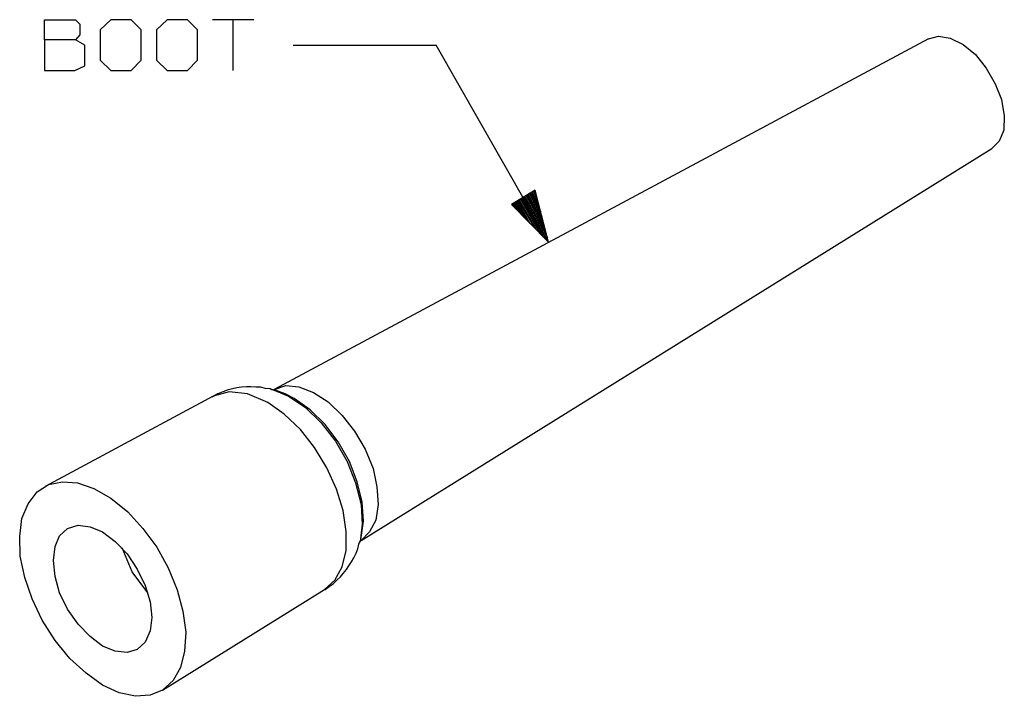
# Model space of a CAD drawing. Extents: x 0 to 11, y 0 to 8.5.
# Drawn here: x 3.8 to 5.5, y 4.9 to 6.1 of the extents above; entities that cross this region are included whole.
import ezdxf

# ---------------------------------------------------------------- set-up
doc = ezdxf.new("R2010")
doc.units = 0
doc.layers.get('0').update_dxf_attribs({"linetype": 'CONTINUOUS'})

msp = doc.modelspace()

# ---------------------------------------------------------------- linework, layer by layer
for p, q in [((3.8356, 6.0344), (3.8356, 6.0699)), ((3.8356, 6.0699), (3.8898, 6.0699)), ((3.8898, 6.0699), (3.8976, 6.062)), ((3.9518, 6.0699), (3.9331, 6.0522)), ((3.9872, 6.0699), (3.9518, 6.0699)), ((4.0049, 6.0522), (3.9872, 6.0699)), ((4.0502, 6.0699), (4.0315, 6.0522)), ((4.0856, 6.0699), (4.0502, 6.0699)), ((4.1033, 6.0522), (4.0856, 6.0699)), ((4.2018, 6.0699), (4.1299, 6.0699)), ((4.1654, 6.0699), (4.1654, 5.9813)), ((3.8976, 6.062), (3.8976, 6.0433)), ((3.9331, 6.0522), (3.9331, 5.999)), ((4.0049, 5.999), (4.0049, 6.0522)), ((4.0315, 6.0522), (4.0315, 5.999)), ((4.1033, 5.999), (4.1033, 6.0522)), ((3.8898, 6.0344), (3.8356, 6.0344)), ((3.8356, 6.0344), (3.8356, 5.9813)), ((3.8976, 6.0433), (3.8898, 6.0344)), ((3.9065, 6.0256), (3.8898, 6.0344)), ((5.3819, 6.0364), (4.2372, 5.4232)), ((5.3819, 6.0364), (5.3996, 6.0413)), ((5.3996, 6.0413), (5.4203, 6.0374)), ((5.4203, 6.0374), (5.4429, 6.0266)), ((3.9065, 5.9892), (3.9065, 6.0256)), ((4.2707, 6.0256), (4.5207, 6.0256)), ((4.7175, 5.6811), (4.5207, 6.0256)), ((5.4429, 6.0266), (5.4646, 6.0089)), ((3.9331, 5.999), (3.9518, 5.9813)), ((3.9872, 5.9813), (4.0049, 5.999)), ((4.0315, 5.999), (4.0502, 5.9813)), ((4.0856, 5.9813), (4.1033, 5.999)), ((5.4646, 6.0089), (5.4833, 5.9852)), ((3.8356, 5.9813), (3.8888, 5.9813)), ((3.8888, 5.9813), (3.9065, 5.9892)), ((3.9518, 5.9813), (3.9872, 5.9813)), ((4.0502, 5.9813), (4.0856, 5.9813)), ((5.4833, 5.9852), (5.499, 5.9577)), ((5.499, 5.9577), (5.5098, 5.9301)), ((5.5098, 5.9301), (5.5148, 5.9016)), ((5.5148, 5.9016), (5.5138, 5.877)), ((5.5138, 5.877), (5.5059, 5.8573)), ((5.5059, 5.8573), (5.4931, 5.8445)), ((4.3898, 5.1594), (5.4931, 5.8445)), ((4.6939, 5.7717), (4.6526, 5.747)), ((4.7175, 5.6811), (4.6939, 5.7717)), ((4.6939, 5.7707), (4.6939, 5.7707)), ((4.6939, 5.7707), (4.6939, 5.7707)), ((4.6644, 5.7539), (4.6909, 5.7087)), ((4.6663, 5.7549), (4.6959, 5.7028)), ((4.6683, 5.7559), (4.7018, 5.6978)), ((4.6693, 5.7569), (4.7067, 5.6919)), ((4.6713, 5.7579), (4.7126, 5.687)), ((4.6732, 5.7589), (4.7175, 5.6811)), ((4.6732, 5.7589), (4.7175, 5.6811)), ((4.6752, 5.7598), (4.7156, 5.689)), ((4.6762, 5.7608), (4.7136, 5.6959)), ((4.6781, 5.7618), (4.7116, 5.7037)), ((4.6801, 5.7628), (4.7096, 5.7106)), ((4.6821, 5.7638), (4.7077, 5.7185)), ((4.6841, 5.7648), (4.7057, 5.7264)), ((4.685, 5.7657), (4.7037, 5.7333)), ((4.687, 5.7667), (4.7018, 5.7411)), ((4.689, 5.7677), (4.6998, 5.748)), ((4.6909, 5.7687), (4.6978, 5.7559)), ((4.6919, 5.7697), (4.6959, 5.7628)), ((4.6526, 5.747), (4.7175, 5.6811)), ((4.6526, 5.747), (4.6526, 5.747)), ((4.6526, 5.747), (4.6526, 5.747)), ((4.6545, 5.748), (4.6585, 5.7411)), ((4.6555, 5.749), (4.6634, 5.7362)), ((4.6575, 5.75), (4.6693, 5.7303)), ((4.6594, 5.751), (4.6742, 5.7254)), ((4.6614, 5.752), (4.6801, 5.7195)), ((4.6624, 5.753), (4.685, 5.7136)), ((4.1722, 5.4262), (4.1644, 5.4242)), ((4.1801, 5.4272), (4.1722, 5.4262)), ((4.189, 5.4281), (4.1801, 5.4272)), ((4.1969, 5.4281), (4.189, 5.4281)), ((4.2057, 5.4272), (4.1969, 5.4281)), ((4.2136, 5.4272), (4.2057, 5.4272)), ((4.2224, 5.4252), (4.2136, 5.4272)), ((4.2372, 5.4232), (4.2579, 5.4301)), ((4.2579, 5.4301), (4.2805, 5.4281)), ((4.2805, 5.4281), (4.3061, 5.4183)), ((4.1309, 5.4114), (3.8366, 5.2539)), ((4.1299, 5.4104), (4.1289, 5.4094)), ((4.1319, 5.4114), (4.1299, 5.4104)), ((4.1585, 5.4193), (4.1309, 5.4114)), ((4.1388, 5.4154), (4.1319, 5.4114)), ((4.1476, 5.4193), (4.1388, 5.4154)), ((4.1555, 5.4222), (4.1476, 5.4193)), ((4.1644, 5.4242), (4.1555, 5.4222)), ((4.1909, 5.4154), (4.1585, 5.4193)), ((4.2264, 5.4006), (4.1909, 5.4154)), ((4.2303, 5.4242), (4.2224, 5.4252)), ((4.2323, 5.4232), (4.2303, 5.4242)), ((4.2343, 5.4222), (4.2323, 5.4232)), ((4.2411, 5.4213), (4.2333, 5.4232)), ((4.2343, 5.4232), (4.2628, 5.4114)), ((4.2569, 5.4154), (4.2411, 5.4213)), ((4.2726, 5.4075), (4.2569, 5.4154)), ((4.2628, 5.4114), (4.2923, 5.3917)), ((4.3061, 5.4183), (4.3317, 5.4016)), ((4.2549, 5.3799), (4.2264, 5.4006)), ((4.3002, 5.3878), (4.2726, 5.4075)), ((4.2923, 5.3917), (4.3199, 5.3652)), ((4.3317, 5.4016), (4.3563, 5.378)), ((4.2835, 5.3533), (4.2549, 5.3799)), ((4.3268, 5.3622), (4.3002, 5.3878)), ((4.3563, 5.378), (4.378, 5.3504)), ((4.3199, 5.3652), (4.3445, 5.3327)), ((4.3494, 5.3317), (4.3268, 5.3622)), ((4.3081, 5.3219), (4.2835, 5.3533)), ((4.378, 5.3504), (4.3967, 5.3189)), ((4.3445, 5.3327), (4.3652, 5.2972)), ((4.3691, 5.2972), (4.3494, 5.3317)), ((4.3297, 5.2864), (4.3081, 5.3219)), ((4.3967, 5.3189), (4.4104, 5.2854)), ((4.3652, 5.2972), (4.3799, 5.2598)), ((4.3829, 5.2618), (4.3691, 5.2972)), ((4.3465, 5.249), (4.3297, 5.2864)), ((4.4104, 5.2854), (4.4173, 5.253)), ((3.8228, 5.2441), (3.8425, 5.2569)), ((3.8425, 5.2569), (3.8671, 5.2618)), ((3.8671, 5.2618), (3.8937, 5.2598)), ((3.8937, 5.2598), (3.9222, 5.25)), ((4.3799, 5.2598), (4.3898, 5.2224)), ((4.3917, 5.2264), (4.3829, 5.2618)), ((3.8071, 5.2234), (3.8228, 5.2441)), ((3.9222, 5.25), (3.9518, 5.2333)), ((4.3583, 5.2116), (4.3465, 5.249)), ((4.4173, 5.253), (4.4193, 5.2224)), ((3.7963, 5.1978), (3.8071, 5.2234)), ((3.9518, 5.2333), (3.9813, 5.2096)), ((4.3898, 5.2224), (4.3917, 5.188)), ((4.3937, 5.1929), (4.3917, 5.2264)), ((4.4193, 5.2224), (4.4154, 5.1949)), ((3.9813, 5.2096), (4.0079, 5.1801)), ((4.3632, 5.1752), (4.3583, 5.2116)), ((3.7923, 5.1663), (3.7963, 5.1978)), ((3.876, 5.1801), (3.8947, 5.186)), ((3.8947, 5.186), (3.9154, 5.1831)), ((4.3917, 5.188), (4.3878, 5.1575)), ((4.3898, 5.1644), (4.3937, 5.1929)), ((4.4154, 5.1949), (4.4045, 5.1742)), ((3.8622, 5.1673), (3.876, 5.1801)), ((3.9154, 5.1831), (3.937, 5.1742)), ((3.937, 5.1742), (3.9596, 5.1575)), ((4.0079, 5.1801), (4.0325, 5.1476)), ((4.3632, 5.1417), (4.3632, 5.1752)), ((4.4045, 5.1742), (4.3898, 5.1594)), ((3.7933, 5.1319), (3.7923, 5.1663)), ((3.8543, 5.1486), (3.8622, 5.1673)), ((3.9596, 5.1575), (3.9803, 5.1358)), ((4.3839, 5.1447), (4.3858, 5.1526)), ((4.3858, 5.1526), (4.3868, 5.1555)), ((4.3868, 5.1555), (4.3878, 5.1575)), ((4.3878, 5.1565), (4.3898, 5.1644)), ((3.8514, 5.124), (3.8543, 5.1486)), ((3.9892, 5.1043), (3.9715, 5.1467)), ((3.9803, 5.1358), (3.998, 5.1093)), ((4.0325, 5.1476), (4.0522, 5.1112)), ((4.3563, 5.1132), (4.3632, 5.1417)), ((4.377, 5.1289), (4.3809, 5.1368)), ((4.3809, 5.1368), (4.3839, 5.1447)), ((3.8012, 5.0945), (3.7933, 5.1319)), ((3.8543, 5.0965), (3.8514, 5.124)), ((4.3681, 5.1152), (4.373, 5.122)), ((4.373, 5.122), (4.377, 5.1289)), ((4.0167, 5.0679), (3.9892, 5.1043)), ((3.998, 5.1093), (4.0118, 5.0807)), ((4.0522, 5.1112), (4.0679, 5.0728)), ((4.3435, 5.0896), (4.3563, 5.1132)), ((4.3533, 5.0955), (4.3583, 5.1014)), ((4.3583, 5.1014), (4.3642, 5.1083)), ((4.3642, 5.1083), (4.3681, 5.1152)), ((3.814, 5.0571), (3.8012, 5.0945)), ((3.8622, 5.0679), (3.8543, 5.0965)), ((4.3258, 5.0738), (4.3435, 5.0896)), ((4.3337, 5.0787), (4.3406, 5.0837)), ((4.3406, 5.0837), (4.3474, 5.0896)), ((4.3474, 5.0896), (4.3533, 5.0955)), ((3.876, 5.0394), (3.8622, 5.0679)), ((4.0118, 5.0807), (4.0207, 5.0522)), ((4.0423, 4.8976), (4.3258, 5.0738)), ((4.0679, 5.0728), (4.0778, 5.0354)), ((4.3238, 5.0728), (4.3248, 5.0728)), ((4.3248, 5.0728), (4.3268, 5.0738)), ((4.3268, 5.0738), (4.3337, 5.0787)), ((3.8317, 5.0197), (3.814, 5.0571)), ((4.0207, 5.0522), (4.0236, 5.0246)), ((3.8947, 5.0128), (3.876, 5.0394)), ((4.0778, 5.0354), (4.0827, 4.999)), ((3.8543, 4.9843), (3.8317, 5.0197)), ((3.9154, 4.9911), (3.8947, 5.0128)), ((4.0236, 5.0246), (4.0207, 5.001)), ((4.0207, 5.001), (4.0118, 4.9813)), ((4.0827, 4.999), (4.0807, 4.9656)), ((3.8799, 4.9528), (3.8543, 4.9843)), ((3.937, 4.9744), (3.9154, 4.9911)), ((4.0118, 4.9813), (3.998, 4.9685)), ((3.9596, 4.9656), (3.937, 4.9744)), ((3.9803, 4.9636), (3.9596, 4.9656)), ((3.998, 4.9685), (3.9803, 4.9636)), ((4.0807, 4.9656), (4.0738, 4.937)), ((3.9085, 4.9272), (3.8799, 4.9528)), ((3.937, 4.9065), (3.9085, 4.9272)), ((4.0738, 4.937), (4.061, 4.9144)), ((4.061, 4.9144), (4.0423, 4.8976)), ((3.9665, 4.8927), (3.937, 4.9065)), ((3.9951, 4.8868), (3.9665, 4.8927)), ((4.0423, 4.8976), (4.0207, 4.8888)), ((4.0207, 4.8888), (3.9951, 4.8868))]:
    msp.add_line(p, q)

doc.saveas('drawing.dxf')
